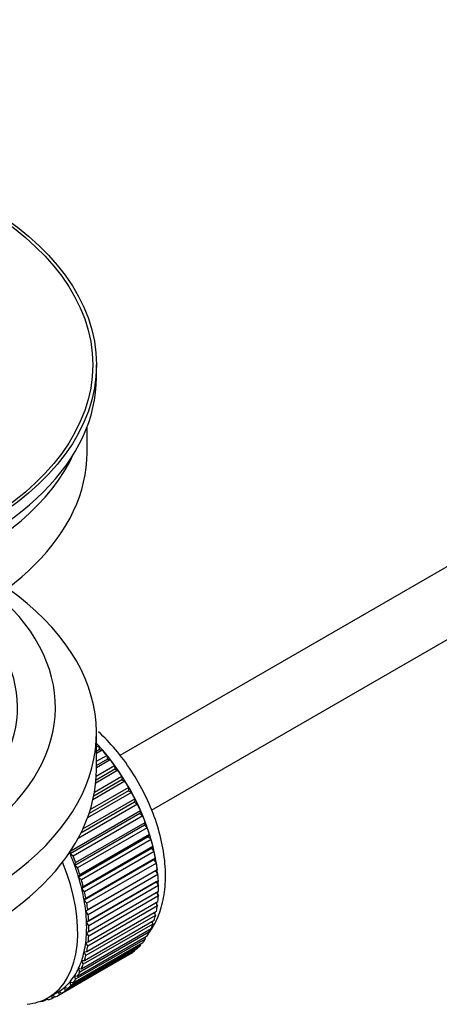
# Model space of a CAD drawing. Units: millimetres. Extents: x 0 to 1344, y 0 to 1593.
# Drawn here: x 284 to 317, y 158 to 236 of the extents above; entities that cross this region are included whole.
import ezdxf
from ezdxf import colors
from ezdxf.entities.mleader import LeaderData, LeaderLine
from ezdxf.math import Vec2, Vec3

# ---------------------------------------------------------------- set-up
doc = ezdxf.new("R2010")
doc.units = ezdxf.units.MM
doc.layers.add('DV7_Défaut', color=7, linetype='Continuous')
doc.layers.add('Défaut', color=7, linetype='Continuous')

# ---------------------------------------------------------------- blocks, each defined once
blk = doc.blocks.new('_DOT')
at = {"color": 0}
blk.add_line((0, 0), (-1, 0), dxfattribs=at)
at = {"color": 0, "const_width": 0.333}
blk.add_lwpolyline([(-0.1665, 0, 1), (0.1665, 0, 1)], format="xyb", close=True, dxfattribs=at)
blk = doc.blocks.new('SE6')
at = {"layer": 'DV7_Défaut', "color": 7, "linetype": 'Continuous'}
for p, q in [((391.256, 234.727), (291.792, 177.301)), ((294.289, 172.969), (390.818, 228.7)), ((289.935, 207.248), (289.935, 208.228)), ((289.185, 201.288), (289.185, 203.303)), ((289.935, 176.222), (289.935, 179.079)), ((289.935, 177.98), (290.099, 178.075)), ((290.171, 177.769), (289.935, 177.633)), ((290.395, 177.74), (289.935, 177.475)), ((290.099, 178.075), (290.171, 177.769)), ((290.171, 177.769), (290.395, 177.74)), ((289.935, 176.846), (290.749, 177.316)), ((290.8, 177.016), (289.935, 176.517)), ((291.03, 176.959), (289.935, 176.327)), ((290.749, 177.316), (290.8, 177.016)), ((290.8, 177.016), (291.03, 176.959)), ((291.631, 176.134), (289.878, 175.122)), ((291.395, 176.218), (289.899, 175.354)), ((289.921, 175.675), (291.366, 176.509)), ((291.366, 176.509), (291.395, 176.218)), ((291.395, 176.218), (291.631, 176.134)), ((291.953, 175.381), (289.718, 174.091)), ((289.779, 174.412), (291.945, 175.663)), ((291.945, 175.663), (291.953, 175.381)), ((291.953, 175.381), (292.192, 175.272)), ((289.446, 173.03), (292.483, 174.783)), ((292.192, 175.272), (289.657, 173.808)), ((292.483, 174.783), (292.469, 174.514)), ((288.854, 171.498), (292.974, 173.876)), ((292.709, 174.379), (289.218, 172.363)), ((292.469, 174.514), (289.342, 172.708)), ((292.469, 174.514), (292.709, 174.379)), ((292.974, 173.876), (292.939, 173.622)), ((293.178, 173.462), (288.474, 170.746)), ((292.939, 173.622), (288.697, 171.173)), ((292.939, 173.622), (293.178, 173.462)), ((293.359, 172.713), (287.843, 169.529)), ((287.899, 169.766), (293.414, 172.95)), ((293.595, 172.53), (288.079, 169.346)), ((293.414, 172.95), (293.359, 172.713)), ((293.359, 172.713), (293.595, 172.53)), ((293.725, 171.794), (288.209, 168.61)), ((288.286, 168.828), (293.801, 172.012)), ((293.956, 171.59), (288.441, 168.405)), ((293.801, 172.012), (293.725, 171.794)), ((293.725, 171.794), (293.956, 171.59)), ((294.034, 170.873), (288.519, 167.688)), ((288.616, 167.886), (294.131, 171.07)), ((294.26, 170.648), (288.744, 167.464)), ((294.131, 171.07), (294.034, 170.873)), ((294.034, 170.873), (294.26, 170.648)), ((294.285, 169.956), (288.77, 166.772)), ((288.886, 166.948), (294.401, 170.132)), ((294.401, 170.132), (294.285, 169.956)), ((294.285, 169.956), (294.502, 169.714)), ((287.843, 169.529), (287.899, 169.766)), ((288.079, 169.346), (287.843, 169.529)), ((294.502, 169.714), (288.987, 166.529)), ((289.094, 166.02), (294.609, 169.204)), ((294.609, 169.204), (294.475, 169.052)), ((288.209, 168.61), (288.286, 168.828)), ((288.441, 168.405), (288.209, 168.61)), ((294.475, 169.052), (288.96, 165.868)), ((294.682, 168.793), (289.167, 165.609)), ((289.239, 165.11), (294.754, 168.295)), ((294.475, 169.052), (294.682, 168.793)), ((294.754, 168.295), (294.602, 168.168)), ((288.519, 167.688), (288.616, 167.886)), ((288.744, 167.464), (288.519, 167.688)), ((294.602, 168.168), (289.087, 164.983)), ((294.798, 167.894), (289.283, 164.71)), ((294.602, 168.168), (294.798, 167.894)), ((288.77, 166.772), (288.886, 166.948)), ((288.987, 166.529), (288.77, 166.772)), ((294.666, 167.31), (289.151, 164.125)), ((289.319, 164.227), (294.834, 167.411)), ((294.849, 167.025), (289.333, 163.84)), ((294.834, 167.411), (294.666, 167.31)), ((294.666, 167.31), (294.849, 167.025)), ((288.96, 165.868), (289.094, 166.02)), ((294.834, 166.191), (289.319, 163.006)), ((289.333, 163.376), (294.849, 166.56)), ((294.68, 166.463), (294.834, 166.191)), ((289.167, 165.609), (288.96, 165.868)), ((294.754, 165.4), (289.239, 162.215)), ((289.283, 162.565), (294.798, 165.749)), ((294.628, 165.651), (294.754, 165.4)), ((289.087, 164.983), (289.239, 165.11)), ((289.283, 164.71), (289.087, 164.983)), ((294.609, 164.657), (289.094, 161.473)), ((289.167, 161.8), (294.682, 164.984)), ((294.51, 164.885), (294.609, 164.657)), ((294.401, 163.97), (288.886, 160.786)), ((288.987, 161.087), (294.502, 164.271)), ((289.151, 164.125), (289.319, 164.227)), ((289.333, 163.84), (289.151, 164.125)), ((294.326, 164.17), (294.401, 163.97)), ((288.441, 159.841), (293.956, 163.026)), ((294.131, 163.343), (288.616, 160.159)), ((288.744, 160.432), (294.26, 163.617)), ((289.151, 163.301), (289.333, 163.376)), ((289.319, 163.006), (289.151, 163.301)), ((293.768, 162.917), (293.801, 162.782)), ((294.078, 163.512), (294.131, 163.343)), ((293.414, 162.291), (287.899, 159.107)), ((288.079, 159.318), (293.595, 162.503)), ((293.801, 162.782), (288.286, 159.598)), ((289.087, 162.517), (289.283, 162.565)), ((289.239, 162.215), (289.087, 162.517)), ((293.396, 162.388), (293.414, 162.291)), ((292.483, 161.534), (286.967, 158.35)), ((287.194, 158.493), (292.709, 161.677)), ((292.974, 161.874), (287.458, 158.69)), ((287.663, 158.867), (293.178, 162.052)), ((288.96, 161.78), (289.167, 161.8)), ((289.094, 161.473), (288.96, 161.78)), ((292.482, 161.546), (292.483, 161.534)), ((292.967, 161.93), (292.974, 161.874)), ((288.886, 160.786), (288.77, 161.095)), ((288.77, 161.095), (288.987, 161.087)), ((288.286, 159.598), (288.209, 159.904)), ((288.209, 159.904), (288.441, 159.841)), ((288.616, 160.159), (288.519, 160.468)), ((288.519, 160.468), (288.744, 160.432)), ((287.458, 158.69), (287.424, 158.984)), ((287.424, 158.984), (287.663, 158.867)), ((287.899, 159.107), (287.843, 159.408)), ((287.843, 159.408), (288.079, 159.318)), ((286.122, 158.15), (286.829, 158.559)), ((286.43, 158.09), (286.437, 158.332)), ((286.648, 158.216), (286.43, 158.09)), ((286.461, 158.346), (286.677, 158.197)), ((286.967, 158.35), (286.954, 158.634)), ((286.954, 158.634), (287.194, 158.493)), ((285.501, 157.864), (285.515, 157.851)), ((286.055, 158.031), (285.85, 157.913)), ((285.85, 157.913), (285.862, 158.014)), ((285.994, 158.08), (286.115, 157.982))]:
    blk.add_line(p, q, dxfattribs=at)
for major_axis in [(-31.5, 0), (-31.2, 0)]:
    blk.add_ellipse((258.435, 208.228), major_axis=major_axis, ratio=0.57735, dxfattribs=at)
for centre, major_axis, start_param, end_param in [((258.435, 207.248), (-31.5, 0), 0, 3.141593), ((258.435, 201.288), (-30.75, 0), 0, 3.141593), ((258.435, 205.779), (-30.75, 0), 0.25974, 2.881853), ((258.435, 179.079), (-31.5, 0), 0, 3.822948), ((258.435, 181.121), (-28.25, 0), 0, 3.716209), ((258.435, 181.121), (-25.25, 0), 0, 3.685056), ((286.861, 171.568), (-5.625, 9.743), 4.028203, 5.100992), ((286.72, 171.486), (-5.75, 9.959), -1.214048, -1.191961), ((286.72, 171.486), (-5.75, 9.959), -1.303808, -1.254346), ((286.72, 171.486), (-5.75, 9.959), -1.393567, -1.344106), ((258.435, 176.222), (-31.5, 0), 0, 3.141593), ((286.72, 171.486), (-5.75, 9.959), -1.483327, -1.433866), ((286.72, 171.486), (-5.75, 9.959), 4.710098, 4.75956), ((286.72, 171.486), (5.75, -9.959), 1.478746, 1.528207), ((286.72, 171.486), (5.75, -9.959), 1.388986, 1.438447), ((286.72, 171.486), (5.75, -9.959), 1.299226, 1.348688), ((286.72, 171.486), (5.75, -9.959), 1.209466, 1.258928), ((286.72, 171.486), (5.75, -9.959), 1.119707, 1.169168), ((281.204, 168.302), (5.625, -9.743), 1.279077, 1.368837), ((281.204, 168.302), (5.75, -9.959), 1.299226, 1.348688), ((286.72, 171.486), (5.75, -9.959), 1.029947, 1.079408), ((280.497, 167.893), (5.625, -9.743), 0, 1.343844), ((281.204, 168.302), (5.625, -9.743), 1.189317, 1.279077), ((281.204, 168.302), (5.75, -9.959), 1.209466, 1.258928), ((286.72, 171.486), (5.75, -9.959), 0.940187, 0.989648), ((281.204, 168.302), (5.625, -9.743), 1.099557, 1.189317), ((286.72, 171.486), (5.75, -9.959), 0.850427, 0.899889), ((281.204, 168.302), (5.75, -9.959), 1.119707, 1.169168), ((281.204, 168.302), (5.625, -9.743), 1.009798, 1.099557), ((286.861, 171.568), (-5.625, 9.743), 3.938075, 3.97227), ((286.72, 171.486), (5.75, -9.959), 0.760668, 0.810129), ((281.204, 168.302), (5.75, -9.959), 1.029947, 1.079408), ((286.861, 171.568), (-5.625, 9.743), 3.848215, 3.878615), ((286.72, 171.486), (5.75, -9.959), 0.670908, 0.720369), ((281.204, 168.302), (5.625, -9.743), 0.920038, 1.009798), ((281.204, 168.302), (5.75, -9.959), 0.940187, 0.989648), ((286.72, 171.486), (5.75, -9.959), 0.581148, 0.630609), ((286.861, 171.568), (-5.625, 9.743), 3.758625, 3.783987), ((281.204, 168.302), (5.625, -9.743), 0.830278, 0.920038), ((281.204, 168.302), (5.75, -9.959), 0.850427, 0.899889), ((286.72, 171.486), (5.75, -9.959), 0.491388, 0.540849), ((281.204, 168.302), (5.625, -9.743), 0.740518, 0.830278), ((281.204, 168.302), (5.75, -9.959), 0.760668, 0.810129), ((286.72, 171.486), (5.75, -9.959), 0.401628, 0.45109), ((281.204, 168.302), (5.625, -9.743), 0.650758, 0.740518), ((281.204, 168.302), (5.75, -9.959), 0.670908, 0.720369), ((286.72, 171.486), (5.75, -9.959), 0.311869, 0.36133), ((281.204, 168.302), (5.625, -9.743), 0.560999, 0.650758), ((281.204, 168.302), (5.75, -9.959), 0.581148, 0.630609), ((286.72, 171.486), (5.75, -9.959), 0.132349, 0.18181), ((286.72, 171.486), (5.75, -9.959), 0.222109, 0.27157), ((281.204, 168.302), (5.625, -9.743), 0.471239, 0.560999), ((281.204, 168.302), (5.75, -9.959), 0.491388, 0.540849), ((286.72, 171.486), (5.75, -9.959), 0.042589, 0.09205), ((281.204, 168.302), (5.625, -9.743), 0.381479, 0.471239), ((281.204, 168.302), (5.75, -9.959), 0.401628, 0.45109), ((281.204, 168.302), (5.625, -9.743), 0.20196, 0.291719), ((281.204, 168.302), (5.625, -9.743), 0.291719, 0.381479), ((281.204, 168.302), (5.75, -9.959), 0.311869, 0.36133), ((281.204, 168.302), (5.625, -9.743), 0.02244, 0.1122), ((281.204, 168.302), (5.625, -9.743), 0.1122, 0.20196), ((281.204, 168.302), (5.75, -9.959), 0.132349, 0.18181), ((281.204, 168.302), (5.75, -9.959), 0.222109, 0.27157), ((281.204, 168.302), (-5.75, 9.959), 3.094422, 3.143883), ((281.204, 168.302), (-5.625, 9.743), 3.141593, 3.164033), ((281.204, 168.302), (5.75, -9.959), 0.042589, 0.09205), ((280.497, 167.893), (5.625, -9.743), 6.015722, 6.283185), ((281.204, 168.302), (5.75, -9.959), -0.22669, -0.177229), ((281.204, 168.302), (5.75, -9.959), -0.13693, -0.087469)]:
    blk.add_ellipse(centre, major_axis=major_axis, ratio=0.57735, start_param=start_param, end_param=end_param, dxfattribs=at)
blk.add_open_spline([(294.114, 163.298), (294.175, 163.386), (294.513, 163.891), (295.003, 164.9), (295.373, 166.497), (295.442, 168.29), (295.196, 170.231), (294.645, 172.234), (293.813, 174.216), (292.738, 176.102), (291.485, 177.787), (290.57, 178.749), (290.107, 179.177)], degree=3, knots=[0, 0, 0, 0, 0.021349, 0.121024, 0.225278, 0.334634, 0.446969, 0.55967, 0.671958, 0.784018, 0.896292, 1, 1, 1, 1], dxfattribs=at)

msp = doc.modelspace()

# ---------------------------------------------------------------- block references
at = {"layer": 'Défaut'}
msp.add_blockref('SE6', (0, 0), dxfattribs=at)

# ---------------------------------------------------------------- leaders
at = {"layer": 'Défaut', "color": 7, "linetype": 'Continuous'}
ml = msp.add_multileader_mtext('Standard', dxfattribs=at)
ml.set_content('{\\pxsm0.9;\\fSolid Edge ISO|b1||i0||c0|p34;\\W1.;04/07/2018\\P}', color=256)
ml.set_leader_properties()
ml.set_arrow_properties(name='DOT')
ml.build(insert=Vec2(0, 0))
ml.multileader.update_dxf_attribs({"leader_type": 0, "dogleg_length": 0, "arrow_head_size": 12})
ctx = ml.context
ctx.base_point, ctx.char_height, ctx.arrow_head_size, ctx.landing_gap_size = Vec3(1052.041, 1585.91), 12, 12, 4.2
notes = []
notes.append((ctx, [(0, (0, 0, 0), (0, 0), (1, 0), 1, [])]))
ctx.mtext.insert = Vec3(1054.041, 1592.03)
ml = msp.add_multileader_mtext('Standard', dxfattribs=at)
ml.set_content('{\\pxsm0.9;\\fArial|b1||i0||c0|p34;\\W1.;151M/W\\P}', color=256)
ml.set_leader_properties()
ml.set_arrow_properties(name='DOT')
ml.build(insert=Vec2(0, 0))
ml.multileader.update_dxf_attribs({"leader_type": 0, "dogleg_length": 0, "arrow_head_size": 12})
ctx = ml.context
ctx.base_point, ctx.char_height, ctx.arrow_head_size, ctx.landing_gap_size = Vec3(332.915, 1585.743), 12, 12, 4.2
notes.append((ctx, [(0, (0, 0, 0), (0, 0), (1, 0), 1, [])]))
ctx.mtext.insert = Vec3(334.915, 1591.845)
for ctx, leaders in notes:
    for number, flags, end, landing, length, lines in leaders:
        leader = LeaderData()
        leader.index, (leader.has_last_leader_line, leader.has_dogleg_vector, leader.attachment_direction) = number, flags
        leader.last_leader_point, leader.dogleg_vector, leader.dogleg_length = Vec3(end), Vec3(landing), length
        for number, points, colour, breaks in lines:
            line = LeaderLine()
            line.index, line.vertices, line.color, line.breaks = number, Vec3.list(points), colors.encode_raw_color(colour), breaks
            leader.lines.append(line)
        ctx.leaders.append(leader)

doc.saveas('drawing.dxf')
